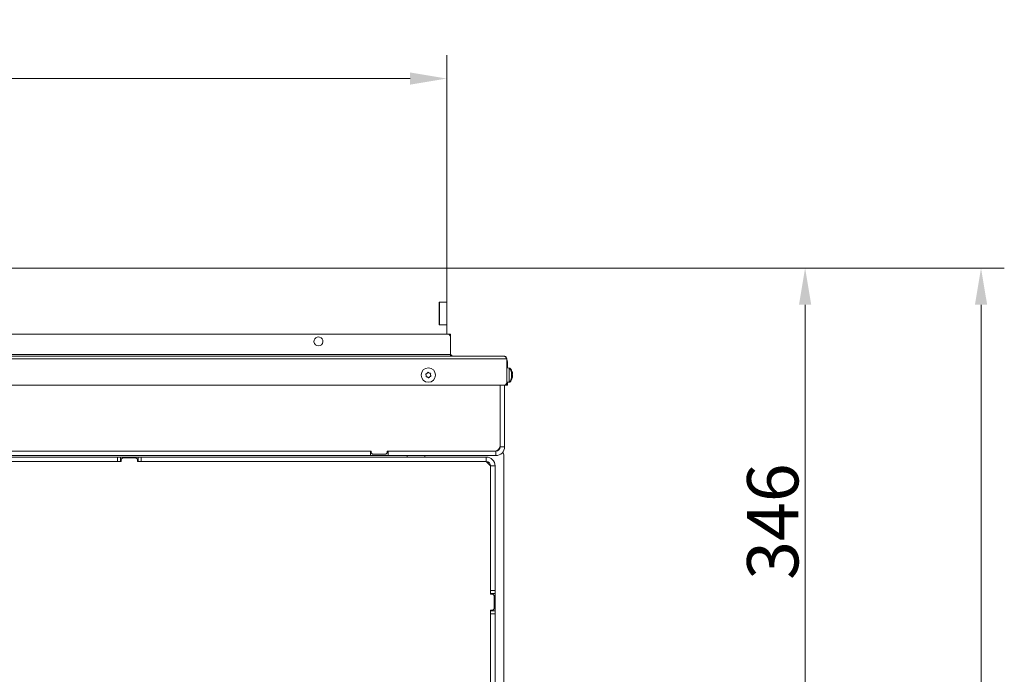
# Model space of a CAD drawing. Extents: x -3296 to -216, y 232 to 3246.
# Drawn here: x -2271 to -1600, y 937 to 1384 of the extents above; entities that cross this region are included whole.
import ezdxf

# ---------------------------------------------------------------- set-up
doc = ezdxf.new("R2010")
doc.units = 0
doc.header["$LTSCALE"] = 5
doc.layers.add('Bemaßungen(Brunner)', color=7, linetype='Continuous', lineweight=25)
doc.layers.add('LAYER14', color=30, linetype='Continuous')
doc.layers.add('SLD-0', color=7, linetype='Continuous')
doc.styles.add('Brunner 2014', font='arial.ttf', dxfattribs={"height": 35})
doc.dimstyles.new('Brunner 2014', dxfattribs={"dimscale": 5, "dimtxt": 35, "dimasz": 5, "dimexe": 3.175, "dimexo": 0, "dimgap": 0.762, "dimtad": 1, "dimdec": 0, "dimrnd": 1e-08, "dimtxsty": 'Brunner 2014', "dimcen": 0.09, "dimdle": 10, "dimclrd": 7, "dimclre": 7, "dimclrt": 7, "dimadec": 1, "dimazin": 2, "dimtfac": 0.666667, "dimtdec": 0, "dimtmove": 0, "dimatfit": 3, "dimldrblk": 'Filled-1', "dimfxl": 1, "dimtolj": 1, "dimlwd": 5, "dimlwe": 5, "dimarcsym": 0})

# ---------------------------------------------------------------- blocks, each defined once
blk = doc.blocks.new('*D80')
at = {"layer": 'Defpoints', "color": 0, "lineweight": 5, "transparency": 16777216}
for p in [(-1980.02, 1214.6), (-1980.02, 522.6), (-1615.52, 522.6)]:
    blk.add_point(p, dxfattribs=at)
at = {"layer": 'SLD-0', "color": 7, "linetype": 'Continuous', "lineweight": 5, "transparency": 16777216}
for p, q in [((-1980.02, 1214.6), (-1599.65, 1214.6)), ((-1615.52, 1189.6), (-1615.52, 547.6)), ((-1980.02, 522.6), (-1599.65, 522.6))]:
    blk.add_line(p, q, dxfattribs=at)
at = {"layer": 'SLD-0', "color": 7, "lineweight": 5, "transparency": 16777216}
for points in [[(-1619.69, 1189.6), (-1611.35, 1189.6), (-1615.52, 1214.6)], [(-1619.69, 547.6), (-1611.35, 547.6), (-1615.52, 522.6)]]:
    blk.add_solid(points, dxfattribs=at)
at = {"layer": 'SLD-0', "color": 7, "lineweight": 9, "transparency": 16777216, "insert": (-1655.07, 868.6), "char_height": 35, "attachment_point": 2, "rotation": 90, "style": 'Brunner 2014'}
blk.add_mtext('\\A1;692', dxfattribs=at)
blk = doc.blocks.new('Filled-1')
at = {"color": 0}
for p, q in [((0, 0), (-1, 0.167)), ((-1, 0.167), (-1, -0.167)), ((-1, 0), (0, 0)), ((-1, -0.167), (0, 0))]:
    blk.add_line(p, q, dxfattribs=at)
at = {"color": 0, "flags": 128}
blk.add_lwpolyline([(-1, -0.167), (0, 0), (-1, 0.167), (-1, -0.167)], dxfattribs=at)
at = {"color": 0}
blk.add_solid([(-1, -0.167), (0, 0), (-1, 0.167), (-1, -0.167)], dxfattribs=at)
blk = doc.blocks.new('*D84')
at = {"layer": 'Defpoints', "color": 0, "lineweight": 5, "transparency": 16777216}
for p in [(-1980.02, 1214.6), (-2492.52, 868.6), (-1735.52, 868.6)]:
    blk.add_point(p, dxfattribs=at)
at = {"layer": 'SLD-0', "color": 7, "linetype": 'Continuous', "lineweight": 5, "transparency": 16777216}
for p, q in [((-1980.02, 1214.6), (-1719.65, 1214.6)), ((-1735.52, 1189.6), (-1735.52, 893.6)), ((-2492.52, 868.6), (-1719.65, 868.6))]:
    blk.add_line(p, q, dxfattribs=at)
at = {"layer": 'SLD-0', "color": 7, "lineweight": 5, "transparency": 16777216}
for points in [[(-1739.69, 1189.6), (-1731.35, 1189.6), (-1735.52, 1214.6)], [(-1739.69, 893.6), (-1731.35, 893.6), (-1735.52, 868.6)]]:
    blk.add_solid(points, dxfattribs=at)
at = {"layer": 'SLD-0', "color": 1, "lineweight": 9, "transparency": 16777216, "insert": (-1775.1, 1041.6), "char_height": 35, "attachment_point": 2, "rotation": 90, "style": 'Brunner 2014'}
blk.add_mtext('\\A1;346', dxfattribs=at)
blk = doc.blocks.new('*D85')
at = {"layer": 'Defpoints', "color": 0, "lineweight": 5, "transparency": 16777216}
for p in [(-1980.02, 1343.97), (-3005.02, 1214.6), (-1980.02, 1214.6)]:
    blk.add_point(p, dxfattribs=at)
at = {"layer": 'SLD-0', "color": 7, "linetype": 'Continuous', "lineweight": 5, "transparency": 16777216}
for p, q in [((-3005.02, 1214.6), (-3005.02, 1359.84)), ((-1980.02, 1214.6), (-1980.02, 1359.84)), ((-2980.02, 1343.97), (-2005.02, 1343.97))]:
    blk.add_line(p, q, dxfattribs=at)
at = {"layer": 'SLD-0', "color": 7, "lineweight": 5, "transparency": 16777216}
for points in [[(-2980.02, 1348.14), (-2980.02, 1339.8), (-3005.02, 1343.97)], [(-2005.02, 1348.14), (-2005.02, 1339.8), (-1980.02, 1343.97)]]:
    blk.add_solid(points, dxfattribs=at)
at = {"layer": 'SLD-0', "color": 30, "lineweight": 9, "transparency": 16777216, "insert": (-2499.7, 1383.52), "char_height": 35, "attachment_point": 2, "style": 'Brunner 2014'}
blk.add_mtext('\\A1;1025', dxfattribs=at)

msp = doc.modelspace()

# ---------------------------------------------------------------- linework, layer by layer
at = {"color": 7, "linetype": 'Continuous', "lineweight": 9}
for p, q in [((-1979.52, 1169.6), (-3005.52, 1169.6)), ((-1979.52, 1169.6), (-1977.52, 1169.6)), ((-1977.52, 1169.6), (-1977.52, 1168.6)), ((-1977.52, 1168.6), (-1977.52, 1167.6)), ((-1977.52, 1155.6), (-1977.52, 1167.6)), ((-1977.52, 1155.6), (-3007.52, 1155.6)), ((-1977.52, 1154.6), (-1977.52, 1155.6)), ((-1993.41, 1142.81), (-1993.41, 1142.81)), ((-1991.91, 1142.97), (-1991.91, 1142.97)), ((-1994.01, 1141.44), (-1994.01, 1141.44)), ((-1993.13, 1140.22), (-1993.13, 1140.22)), ((-1991.64, 1140.39), (-1991.64, 1140.39)), ((-1991.03, 1141.76), (-1991.03, 1141.76))]:
    msp.add_line(p, q, dxfattribs=at)
at = {"color": 0, "linetype": 'Continuous', "lineweight": 9}
for p, q in [((-3046.02, 1152.6), (-1939.02, 1152.6)), ((-3044.02, 1154.6), (-1941.02, 1154.6)), ((-1939.02, 1152.6), (-1939.02, 1136.6)), ((-1938.52, 1150.6), (-1939.02, 1150.6)), ((-1938.52, 1150.6), (-1938.52, 1146.45)), ((-1937.39, 1146.35), (-1939.02, 1146.5)), ((-1936.89, 1146.35), (-1938.52, 1146.5)), ((-1937.39, 1136.84), (-1937.39, 1146.35)), ((-1936.89, 1145.75), (-1936.89, 1146.35)), ((-1935.79, 1143.42), (-1935.77, 1143.42)), ((-1935.77, 1143.42), (-1935.72, 1143.25)), ((-1935.69, 1143.12), (-1935.68, 1143.04)), ((-1935.68, 1143.04), (-1935.68, 1143.04)), ((-1935.68, 1142.68), (-1935.68, 1142.68)), ((-1935.68, 1141.95), (-1935.68, 1141.95)), ((-1935.29, 1143.42), (-1935.27, 1143.42)), ((-1935.27, 1143.42), (-1935.22, 1143.25)), ((-1935.19, 1143.12), (-1935.18, 1143.04)), ((-1935.18, 1143.04), (-1935.18, 1143.04)), ((-1935.18, 1142.68), (-1935.18, 1142.68)), ((-1935.18, 1141.95), (-1935.18, 1141.95)), ((-1939.02, 1136.7), (-1937.39, 1136.84)), ((-1939.02, 1136.6), (-1939.02, 1134.6)), ((-1939.02, 1136.6), (-1938.52, 1136.6)), ((-1938.52, 1136.7), (-1936.89, 1136.84)), ((-1938.52, 1136.74), (-1938.52, 1136.6)), ((-1938.52, 1136.6), (-1938.52, 1134.6)), ((-1936.89, 1136.84), (-1936.89, 1137.44)), ((-1935.72, 1140.23), (-1935.79, 1140.23)), ((-1935.78, 1140.21), (-1935.77, 1140.21)), ((-1935.68, 1141.24), (-1935.68, 1141.24)), ((-1935.68, 1140.51), (-1935.68, 1140.51)), ((-1935.68, 1140.16), (-1935.68, 1140.16)), ((-1935.22, 1140.23), (-1935.29, 1140.23)), ((-1935.28, 1140.21), (-1935.27, 1140.21)), ((-1935.18, 1141.24), (-1935.18, 1141.24)), ((-1935.18, 1140.51), (-1935.18, 1140.51)), ((-1935.18, 1140.16), (-1935.18, 1140.16)), ((-1941.02, 1134.6), (-3044.02, 1134.6)), ((-1943.52, 1093.6), (-1943.52, 1134.6)), ((-1943.52, 1134.6), (-1943.52, 1092.6)), ((-1940.52, 1134.66), (-1940.52, 1092.6)), ((-1940.02, 1134.6), (-1940.52, 1134.6)), ((-1940.02, 1134.6), (-1940.02, 1134.86)), ((-1939.02, 1134.6), (-1940.02, 1134.6)), ((-1938.52, 1134.6), (-1939.02, 1134.6)), ((-2331.52, 1089.6), (-2031.52, 1089.6)), ((-2032.02, 1089.6), (-2331.02, 1089.6)), ((-2032.02, 1086.6), (-2032.02, 1089.6)), ((-2031.52, 1089.6), (-2031.52, 1088.6)), ((-2031.52, 1088.6), (-2030.52, 1087.6)), ((-2021.52, 1087.6), (-2020.52, 1088.6)), ((-2020.52, 1089.6), (-1947.52, 1089.6)), ((-2020.52, 1088.6), (-2020.52, 1089.6)), ((-2020.02, 1086.6), (-2020.02, 1089.6)), ((-1946.52, 1089.6), (-2020.02, 1089.6)), ((-1946.52, 1086.6), (-1946.52, 1089.6)), ((-1943.52, 1092.6), (-1940.52, 1092.6)), ((-2204.52, 1085.6), (-2484.52, 1085.6)), ((-2204.52, 1082.6), (-2484.52, 1082.6)), ((-2032.02, 1086.6), (-2331.02, 1086.6)), ((-2204.52, 1082.6), (-2204.52, 1085.6)), ((-2204.52, 1085.6), (-2202.52, 1085.6)), ((-2202.52, 1082.6), (-2204.52, 1082.6)), ((-2202.52, 1085.6), (-2202.52, 1082.6)), ((-2190.52, 1085.6), (-2202.52, 1085.6)), ((-2202.02, 1082.6), (-2202.52, 1082.6)), ((-2201.02, 1085.1), (-2202.02, 1084.1)), ((-2202.02, 1084.1), (-2202.02, 1082.6)), ((-2192.02, 1085.1), (-2201.02, 1085.1)), ((-2191.02, 1084.1), (-2192.02, 1085.1)), ((-2191.02, 1082.6), (-2191.02, 1084.1)), ((-2190.52, 1082.6), (-2191.02, 1082.6)), ((-2190.52, 1082.6), (-2190.52, 1085.6)), ((-2190.52, 1085.6), (-2188.52, 1085.6)), ((-2188.52, 1082.6), (-2190.52, 1082.6)), ((-2188.52, 1085.6), (-2188.52, 1082.6)), ((-1953.02, 1085.6), (-2188.52, 1085.6)), ((-1953.02, 1082.6), (-2188.52, 1082.6)), ((-2032.02, 1086.6), (-2020.02, 1086.6)), ((-2030.52, 1087.6), (-2021.52, 1087.6)), ((-1946.52, 1086.6), (-2020.02, 1086.6)), ((-2007.02, 1085.6), (-2007.02, 1086.6)), ((-1995.02, 1086.6), (-1995.02, 1085.6)), ((-1953.02, 1082.6), (-1953.02, 1085.6)), ((-1950.02, 1079.6), (-1953.02, 1082.6)), ((-1941.02, 869.6), (-1941.02, 1086.6)), ((-1950.02, 1079.6), (-1947.02, 1079.6)), ((-1950.02, 1079.6), (-1950.02, 994.6)), ((-1947.02, 1079.6), (-1947.02, 994.6)), ((-1950.02, 994.6), (-1947.02, 994.6)), ((-1950.02, 992.6), (-1950.02, 994.6)), ((-1947.02, 994.6), (-1947.02, 992.6)), ((-1950.02, 992.1), (-1950.02, 992.6)), ((-1947.02, 992.6), (-1950.02, 992.6)), ((-1948.52, 992.1), (-1950.02, 992.1)), ((-1947.52, 991.1), (-1948.52, 992.1)), ((-1947.52, 982.1), (-1947.52, 991.1)), ((-1947.02, 992.6), (-1946.87, 992.6)), ((-1947.02, 980.6), (-1947.02, 992.6)), ((-1946.87, 992.6), (-1946.87, 980.6)), ((-1950.02, 981.1), (-1948.52, 981.1)), ((-1950.02, 980.6), (-1950.02, 981.1)), ((-1950.02, 980.6), (-1947.02, 980.6)), ((-1950.02, 978.6), (-1950.02, 980.6)), ((-1948.52, 981.1), (-1947.52, 982.1)), ((-1946.87, 980.6), (-1947.02, 980.6)), ((-1947.02, 980.6), (-1947.02, 978.6)), ((-1947.02, 978.6), (-1950.02, 978.6)), ((-1950.02, 978.6), (-1950.02, 898.1)), ((-1947.02, 978.6), (-1947.02, 898.1))]:
    msp.add_line(p, q, dxfattribs=at)
at = {"color": 0, "linetype": 'Continuous', "lineweight": 9, "flags": 128}
msp.add_lwpolyline([(-1943.91, 1091.13), (-1944.11, 1091.22), (-1944.26, 1091.28)], dxfattribs=at)
at = {"color": 7, "linetype": 'Continuous', "lineweight": 9}
msp.add_circle((-1992.52, 1141.6), 4.9, dxfattribs=at)
for centre, radius, start, end in [((-1979.52, 1167.6), 2, 0, 90), ((-2067.52, 1164.6), 3.05, 104.98711, 75.01289), ((-1975.52, 1156.6), 2, 180, 270)]:
    msp.add_arc(centre, radius, start, end, dxfattribs=at)
at = {"color": 0, "linetype": 'Continuous', "lineweight": 9}
for centre, radius, start, end in [((-1942.52, 1150.6), 4, 0, 28.95502), ((-1942.52, 1141.6), 7, 13.65538, 42.80935), ((-1942.02, 1141.6), 7, 13.65538, 42.80935), ((-1941.02, 1136.6), 2, 270, 0), ((-1942.52, 1141.6), 7, 317.19065, 346.29931), ((-1942.02, 1141.6), 7, 317.19065, 346.29931), ((-1947.52, 1093.6), 4, 270, 0), ((-1946.52, 1092.6), 6, 270, 0), ((-1946.52, 1092.6), 3, 270, 0), ((-1946.02, 1086.6), 5, 0, 29.55907), ((-1953.02, 1079.6), 6, 0, 90), ((-1953.02, 1079.6), 3, 0, 90)]:
    msp.add_arc(centre, radius, start, end, dxfattribs=at)
for points, knots in [([(-1941.02, 1154.6), (-1940.85, 1154.57), (-1940.51, 1154.5), (-1940, 1154.02), (-1939.5, 1153.36), (-1939.18, 1152.84), (-1939.02, 1152.6)], [0, 0, 0, 0, 0.254649, 0.5095407, 0.7644336, 1, 1, 1, 1]), ([(-1935.77, 1143.35), (-1935.77, 1143.37), (-1935.78, 1143.41), (-1935.79, 1143.45), (-1935.79, 1143.48), (-1935.79, 1143.48), (-1935.78, 1143.46), (-1935.77, 1143.44), (-1935.77, 1143.42)], [0, 0, 0, 0, 0.173655, 0.347991, 0.518533, 0.685946, 0.853626, 1, 1, 1, 1]), ([(-1935.77, 1141.96), (-1935.77, 1141.98), (-1935.78, 1142.01), (-1935.79, 1142.08), (-1935.79, 1142.15), (-1935.79, 1142.21), (-1935.78, 1142.25), (-1935.77, 1142.27), (-1935.77, 1142.28)], [0, 0, 0, 0, 0.1735505, 0.347889, 0.5184341, 0.6858476, 0.8535271, 1, 1, 1, 1]), ([(-1935.68, 1142.68), (-1935.69, 1142.82), (-1935.7, 1143.03), (-1935.75, 1143.27), (-1935.77, 1143.35)], [0, 0, 0, 0, 0.687829, 1, 1, 1, 1]), ([(-1935.77, 1142.28), (-1935.74, 1142.35), (-1935.69, 1142.45), (-1935.69, 1142.63), (-1935.68, 1142.68)], [0, 0, 0, 0, 0.687947, 1, 1, 1, 1]), ([(-1935.68, 1141.24), (-1935.69, 1141.42), (-1935.7, 1141.68), (-1935.75, 1141.89), (-1935.77, 1141.96)], [0, 0, 0, 0, 0.687831, 1, 1, 1, 1]), ([(-1935.27, 1143.35), (-1935.27, 1143.37), (-1935.28, 1143.41), (-1935.29, 1143.45), (-1935.29, 1143.48), (-1935.29, 1143.48), (-1935.28, 1143.46), (-1935.27, 1143.44), (-1935.27, 1143.42)], [0, 0, 0, 0, 0.173655, 0.347991, 0.518533, 0.685946, 0.853626, 1, 1, 1, 1]), ([(-1935.27, 1141.96), (-1935.27, 1141.98), (-1935.28, 1142.01), (-1935.29, 1142.08), (-1935.29, 1142.15), (-1935.29, 1142.21), (-1935.28, 1142.25), (-1935.27, 1142.27), (-1935.27, 1142.28)], [0, 0, 0, 0, 0.1735505, 0.347889, 0.5184341, 0.6858476, 0.8535271, 1, 1, 1, 1]), ([(-1935.18, 1142.68), (-1935.19, 1142.82), (-1935.2, 1143.03), (-1935.25, 1143.27), (-1935.27, 1143.35)], [0, 0, 0, 0, 0.687829, 1, 1, 1, 1]), ([(-1935.27, 1142.28), (-1935.24, 1142.35), (-1935.19, 1142.45), (-1935.19, 1142.63), (-1935.18, 1142.68)], [0, 0, 0, 0, 0.687947, 1, 1, 1, 1]), ([(-1935.18, 1141.24), (-1935.19, 1141.42), (-1935.2, 1141.68), (-1935.25, 1141.89), (-1935.27, 1141.96)], [0, 0, 0, 0, 0.687831, 1, 1, 1, 1]), ([(-1935.77, 1140.21), (-1935.77, 1140.21), (-1935.78, 1140.2), (-1935.79, 1140.23), (-1935.79, 1140.27), (-1935.79, 1140.33), (-1935.78, 1140.39), (-1935.77, 1140.43), (-1935.77, 1140.45)], [0, 0, 0, 0, 0.173602, 0.347939, 0.518483, 0.685896, 0.853576, 1, 1, 1, 1]), ([(-1935.77, 1140.45), (-1935.74, 1140.63), (-1935.69, 1140.9), (-1935.69, 1141.16), (-1935.68, 1141.24)], [0, 0, 0, 0, 0.687999, 1, 1, 1, 1]), ([(-1935.68, 1140.16), (-1935.69, 1140.2), (-1935.7, 1140.25), (-1935.75, 1140.22), (-1935.77, 1140.21)], [0, 0, 0, 0, 0.687868, 1, 1, 1, 1]), ([(-1935.73, 1139.94), (-1935.71, 1139.99), (-1935.69, 1140.08), (-1935.68, 1140.13), (-1935.68, 1140.16)], [0, 0, 0, 0, 0.4829145, 1, 1, 1, 1]), ([(-1935.27, 1140.21), (-1935.27, 1140.21), (-1935.28, 1140.2), (-1935.29, 1140.23), (-1935.29, 1140.27), (-1935.29, 1140.33), (-1935.28, 1140.39), (-1935.27, 1140.43), (-1935.27, 1140.45)], [0, 0, 0, 0, 0.173602, 0.347939, 0.518483, 0.685896, 0.853576, 1, 1, 1, 1]), ([(-1935.27, 1140.45), (-1935.24, 1140.63), (-1935.19, 1140.9), (-1935.19, 1141.16), (-1935.18, 1141.24)], [0, 0, 0, 0, 0.687999, 1, 1, 1, 1]), ([(-1935.18, 1140.16), (-1935.19, 1140.2), (-1935.2, 1140.25), (-1935.25, 1140.22), (-1935.27, 1140.21)], [0, 0, 0, 0, 0.687868, 1, 1, 1, 1]), ([(-1935.23, 1139.94), (-1935.21, 1139.99), (-1935.19, 1140.08), (-1935.18, 1140.13), (-1935.18, 1140.16)], [0, 0, 0, 0, 0.4829145, 1, 1, 1, 1])]:
    msp.add_open_spline(points, degree=3, knots=knots, dxfattribs=at)
msp.add_open_spline([(-1939.02, 1152.6), (-1939.05, 1152.86), (-1939.11, 1153.38), (-1939.57, 1154.04), (-1940.23, 1154.51), (-1940.76, 1154.57), (-1941.02, 1154.6)], degree=3, dxfattribs=at)
at = {"color": 7, "linetype": 'Continuous', "lineweight": 9}
for points, knots in [([(-1994.27, 1142.19), (-1994.28, 1142.21), (-1994.3, 1142.25), (-1994.3, 1142.32), (-1994.28, 1142.38), (-1994.25, 1142.44), (-1994.19, 1142.48), (-1994.16, 1142.49), (-1994.14, 1142.49)], [0, 0, 0, 0, 0.173655, 0.347991, 0.518533, 0.685946, 0.853626, 1, 1, 1, 1]), ([(-1994.01, 1141.44), (-1994.05, 1141.62), (-1994.1, 1141.89), (-1994.23, 1142.12), (-1994.27, 1142.19)], [0, 0, 0, 0, 0.687829, 1, 1, 1, 1]), ([(-1994.14, 1142.49), (-1993.96, 1142.54), (-1993.7, 1142.61), (-1993.48, 1142.76), (-1993.41, 1142.81)], [0, 0, 0, 0, 0.687973, 1, 1, 1, 1]), ([(-1993.41, 1142.81), (-1993.26, 1142.93), (-1993.06, 1143.11), (-1992.92, 1143.34), (-1992.88, 1143.41)], [0, 0, 0, 0, 0.687868, 1, 1, 1, 1]), ([(-1992.88, 1143.41), (-1992.87, 1143.43), (-1992.84, 1143.46), (-1992.79, 1143.5), (-1992.72, 1143.52), (-1992.65, 1143.51), (-1992.6, 1143.49), (-1992.57, 1143.46), (-1992.55, 1143.44)], [0, 0, 0, 0, 0.173602, 0.347939, 0.518483, 0.685896, 0.853576, 1, 1, 1, 1]), ([(-1992.55, 1143.44), (-1992.42, 1143.31), (-1992.23, 1143.12), (-1991.99, 1143.01), (-1991.91, 1142.97)], [0, 0, 0, 0, 0.687999, 1, 1, 1, 1]), ([(-1991.91, 1142.97), (-1991.74, 1142.91), (-1991.48, 1142.82), (-1991.22, 1142.82), (-1991.13, 1142.82)], [0, 0, 0, 0, 0.687831, 1, 1, 1, 1]), ([(-1991.13, 1142.82), (-1991.11, 1142.81), (-1991.07, 1142.81), (-1991, 1142.78), (-1990.96, 1142.73), (-1990.93, 1142.67), (-1990.92, 1142.61), (-1990.93, 1142.57), (-1990.94, 1142.55)], [0, 0, 0, 0, 0.173551, 0.347889, 0.518434, 0.685848, 0.853527, 1, 1, 1, 1]), ([(-1990.94, 1142.55), (-1990.99, 1142.37), (-1991.06, 1142.11), (-1991.04, 1141.84), (-1991.03, 1141.76)], [0, 0, 0, 0, 0.687947, 1, 1, 1, 1]), ([(-1993.91, 1140.38), (-1993.93, 1140.38), (-1993.98, 1140.38), (-1994.04, 1140.41), (-1994.08, 1140.46), (-1994.11, 1140.52), (-1994.12, 1140.59), (-1994.11, 1140.63), (-1994.1, 1140.64)], [0, 0, 0, 0, 0.173551, 0.347889, 0.518434, 0.685848, 0.853527, 1, 1, 1, 1]), ([(-1994.1, 1140.64), (-1994.06, 1140.82), (-1993.99, 1141.08), (-1994.01, 1141.35), (-1994.01, 1141.44)], [0, 0, 0, 0, 0.687947, 1, 1, 1, 1]), ([(-1993.13, 1140.22), (-1993.3, 1140.29), (-1993.56, 1140.38), (-1993.83, 1140.38), (-1993.91, 1140.38)], [0, 0, 0, 0, 0.687831, 1, 1, 1, 1]), ([(-1992.49, 1139.75), (-1992.62, 1139.88), (-1992.81, 1140.07), (-1993.05, 1140.19), (-1993.13, 1140.22)], [0, 0, 0, 0, 0.6879986, 1, 1, 1, 1]), ([(-1992.16, 1139.78), (-1992.17, 1139.77), (-1992.2, 1139.73), (-1992.26, 1139.69), (-1992.32, 1139.68), (-1992.39, 1139.68), (-1992.45, 1139.71), (-1992.47, 1139.74), (-1992.49, 1139.75)], [0, 0, 0, 0, 0.173602, 0.347939, 0.518483, 0.685896, 0.853576, 1, 1, 1, 1]), ([(-1991.64, 1140.39), (-1991.78, 1140.26), (-1991.98, 1140.09), (-1992.12, 1139.86), (-1992.16, 1139.78)], [0, 0, 0, 0, 0.687868, 1, 1, 1, 1]), ([(-1990.9, 1140.7), (-1991.08, 1140.65), (-1991.34, 1140.58), (-1991.57, 1140.43), (-1991.64, 1140.39)], [0, 0, 0, 0, 0.687973, 1, 1, 1, 1]), ([(-1991.03, 1141.76), (-1990.99, 1141.57), (-1990.94, 1141.31), (-1990.81, 1141.08), (-1990.77, 1141)], [0, 0, 0, 0, 0.6878291, 1, 1, 1, 1]), ([(-1990.77, 1141), (-1990.76, 1140.98), (-1990.74, 1140.94), (-1990.74, 1140.87), (-1990.76, 1140.81), (-1990.8, 1140.76), (-1990.85, 1140.72), (-1990.89, 1140.71), (-1990.9, 1140.7)], [0, 0, 0, 0, 0.173655, 0.347991, 0.518533, 0.685946, 0.853626, 1, 1, 1, 1])]:
    msp.add_open_spline(points, degree=3, knots=knots, dxfattribs=at)
at = {"layer": 'Bemaßungen(Brunner)', "lineweight": 9}
msp.add_arc((-2067.52, 1164.6), 3.05, 75.01289, 104.98711, dxfattribs=at)
at = {"layer": 'LAYER14', "linetype": 'Continuous', "lineweight": 9}
for p, q in [((-1980.02, 1214.6), (-3005.02, 1214.6)), ((-1980.02, 1191.35), (-1980.02, 1214.6)), ((-1980.02, 1191.35), (-1985.12, 1191.35)), ((-1985.12, 1191.35), (-1985.12, 1175.85)), ((-1985.02, 1190.85), (-1985.02, 1191.35)), ((-1985.02, 1189.85), (-1985.02, 1190.85)), ((-1985.02, 1177.35), (-1985.02, 1189.85)), ((-1980.02, 1190.85), (-1980.02, 1191.35)), ((-1980.02, 1190.85), (-1980.02, 1189.85)), ((-1980.02, 1177.35), (-1980.02, 1189.85)), ((-1985.12, 1175.85), (-1980.02, 1175.85)), ((-1985.02, 1176.35), (-1985.02, 1177.35)), ((-1985.02, 1175.85), (-1985.02, 1176.35)), ((-1980.02, 1177.35), (-1980.02, 1176.35)), ((-1980.02, 1175.85), (-1980.02, 1176.35)), ((-1980.02, 1169.6), (-1980.02, 1175.85))]:
    msp.add_line(p, q, dxfattribs=at)

# ---------------------------------------------------------------- dimensions: what is measured, and where the dimension line sits
at = {"layer": 'SLD-0', "lineweight": 9}
dim = msp.add_linear_dim(base=(-1980.02, 1343.97), p1=(-3005.02, 1214.6), p2=(-1980.02, 1214.6), dimstyle='Brunner 2014', override={"dimclrt": 30}, dxfattribs=at)
dim.commit()
dim.dimension.update_dxf_attribs({"geometry": '*D85', "text_midpoint": (-2499.7, 1343.97), "dimtype": 160})
at = {"layer": 'SLD-0', "color": 0, "lineweight": 9}
dim = msp.add_linear_dim(base=(-1735.52, 868.6), p1=(-1980.02, 1214.6), p2=(-2492.52, 868.6), angle=90, dimstyle='Brunner 2014', override={"dimclrt": 1}, dxfattribs=at)
dim.commit()
dim.dimension.update_dxf_attribs({"geometry": '*D84', "text_midpoint": (-1735.52, 1041.6), "dimtype": 160})
at = {"layer": 'SLD-0', "lineweight": 9}
dim = msp.add_linear_dim(base=(-1615.52, 522.6), p1=(-1980.02, 1214.6), p2=(-1980.02, 522.6), angle=90, dimstyle='Brunner 2014', dxfattribs=at)
dim.commit()
dim.dimension.update_dxf_attribs({"geometry": '*D80', "text_midpoint": (-1615.52, 868.6), "dimtype": 160})

doc.saveas('drawing.dxf')
